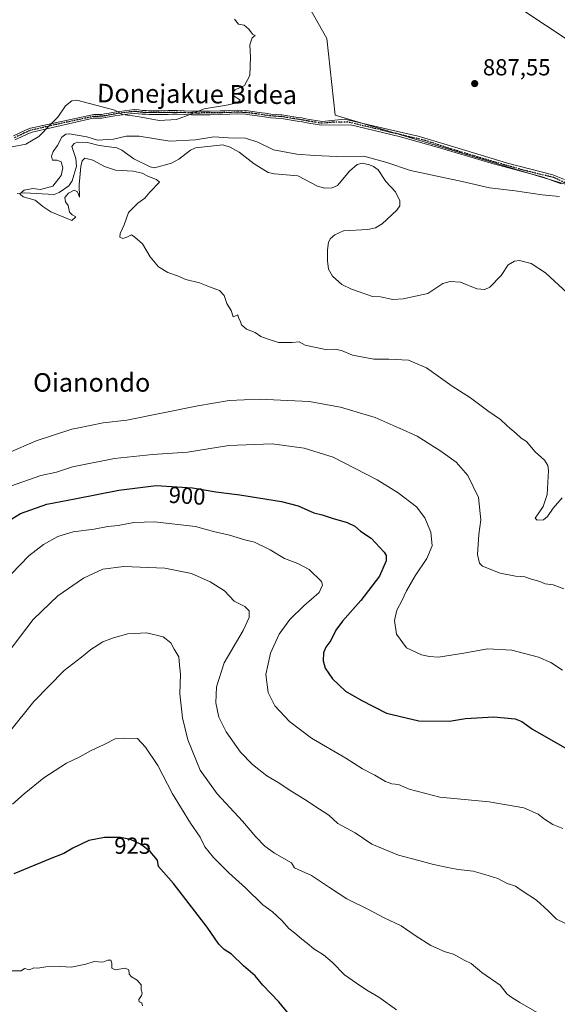
# Model space of a CAD drawing. Units: metres. Extents: x 630754 to 634198, y 4759754 to 4762133.
# Drawn here: x 633740 to 633972, y 4760581 to 4761006 of the extents above; entities that cross this region are included whole.
import ezdxf
from ezdxf.enums import TextEntityAlignment as Align

# ---------------------------------------------------------------- set-up
doc = ezdxf.new("R2010")
doc.units = ezdxf.units.M
doc.header["$MEASUREMENT"] = 0
doc.linetypes.add('DGN Style 4', pattern=[2.638475, 1.318413, -0.659207, 0.001648, -0.659207])
doc.linetypes.add('DGN Style 5', pattern=[1.153612, 0.494405, -0.659207])
for name, color, linetype, lineweight in [('Arbolado forestal CxS', 92, 'Continuous', 0), ('Camino Cxs', 7, 'Continuous', 0), ('Camino eje', 30, 'DGN Style 4', 13), ('Corriente natural lineal', 142, 'Continuous', 13), ('Curva de nivel maestra', 30, 'Continuous', 30), ('Curva de nivel normal', 30, 'Continuous', 0), ('Instalación de energía eléctrica Cxs', 135, 'Continuous', 0), ('Prado CxS', 92, 'Continuous', 0), ('Punto de cota en terreno', 7, 'Continuous', 0), ('Ruta', 7, 'DGN Style 5', 30), ('Rótulo de curva de nivel directora', 7, 'Continuous', 0), ('Rótulo de punto de cota en terreno', 7, 'Continuous', 0), ('Texto cartográfico', 7, 'Continuous', 0)]:
    doc.layers.add(name, color=color, linetype=linetype, lineweight=lineweight)
doc.styles.add('Style-Arial', font='txt')

# ---------------------------------------------------------------- blocks, each defined once
blk = doc.blocks.new('5PATER')
at = {"layer": 'Instalación de energía eléctrica Cxs', "linetype": 'Continuous', "lineweight": 0}
h = blk.add_hatch(color=51, dxfattribs=at)
edge = h.paths.add_edge_path()
edge.add_ellipse((0, 0), major_axis=(-0.11, -0.111), ratio=0.999422, start_angle=0, end_angle=360)

msp = doc.modelspace()

# ---------------------------------------------------------------- linework, layer by layer
at = {"layer": 'Arbolado forestal CxS', "color": 92, "linetype": 'Continuous', "lineweight": 0}
for points in [[(633858.28, 4761023.21, 888.44), (633872.58, 4760997.6, 888.88), (633876.2, 4760964.47, 888.92), (633976.8, 4760934.34, 885.75)], [(633858.28, 4761023.21, 888.44), (633872.58, 4760997.6, 888.88), (633876.2, 4760964.47, 888.92), (633976.8, 4760934.34, 885.75), (633987.65, 4760960.25, 885.89), (633994.28, 4760964.46, 885.6), (634011.75, 4760996.39, 882.23), (634049.1, 4760998.8, 882.73), (634062.05, 4761011.05, 883.9), (634080.4, 4760999.26, 882.23), (634085.73, 4760981.29, 881.06), (634095.53, 4760967.47, 879.74), (634110.71, 4760938.69, 878.93), (634119.09, 4760930.04, 878.78), (634126.18, 4760922.64, 878.27), (634136.82, 4760916.06, 878.19), (634150.15, 4760906.33, 878.15), (634156.27, 4760896.47, 878.8)]]:
    msp.add_polyline3d(points, dxfattribs=at)
at = {"layer": 'Camino Cxs', "color": 7, "linetype": 'Continuous', "lineweight": 0}
for points in [[(633737.45, 4760955.57, 895.57), (633740.21, 4760956.91, 898.36), (633742.97, 4760958.23, 902.95), (633744.88, 4760958.94, 905.2), (633772.12, 4760964.79, 905.73), (633774.02, 4760964.76, 905.09), (633775.4, 4760964.85, 904.81), (633776.78, 4760965.02, 904.64), (633778.78, 4760965.4, 904.49), (633780.87, 4760965.79, 904.27), (633783.16, 4760966.12, 904.08), (633785.42, 4760966.42, 904.09), (633787.51, 4760966.69, 903.88), (633789.75, 4760966.9, 903.88), (633791.56, 4760966.75, 903.92), (633793.16, 4760966.53, 903.75), (633794.58, 4760966.47, 903.13), (633796.06, 4760966.44, 902.47), (633798.26, 4760966.45, 900.98), (633800.47, 4760966.45, 898.59), (633804.13, 4760966.47, 895.36), (633808.07, 4760966.53, 893.16), (633811.24, 4760966.41, 892.65), (633814.33, 4760966.26, 893), (633816.05, 4760966.24, 893.55), (633817.8, 4760966.24, 894.15), (633822.24, 4760966.28, 896.19), (633826.66, 4760966.35, 896.98), (633828.64, 4760966.42, 896.97), (633830.65, 4760966.5, 896.72), (633834.12, 4760966.61, 897.71), (633837.64, 4760966.47, 900.22), (633840.56, 4760966.1, 902.58), (633843.42, 4760965.71, 903.83), (633845.96, 4760965.36, 903.61), (633848.43, 4760965.01, 903.19), (633850.77, 4760964.86, 902.56), (633853.22, 4760964.68, 902.12), (633855.82, 4760964.25, 901.92), (633858.34, 4760963.83, 902.06), (633860.05, 4760963.57, 902.7), (633861.81, 4760963.3, 903.32), (633863.51, 4760962.98, 903), (633865.17, 4760962.67, 902.1), (633867.85, 4760962.23, 900.57), (633870.55, 4760961.78, 897.32), (633880.23, 4760962.78, 890.64), (633900.6, 4760958.02, 888.38), (633911.96, 4760955.52, 888.41), (633924.45, 4760951.71, 888.22), (633950.48, 4760943.77, 893.54), (633969.96, 4760938.8, 887.86), (633975.02, 4760936.8, 888.14)], [(633737.45, 4760955.57, 895.57), (633740.21, 4760956.91, 898.36), (633742.97, 4760958.23, 902.95), (633744.88, 4760958.94, 905.2), (633772.12, 4760964.79, 905.73), (633774.02, 4760964.76, 905.09), (633775.4, 4760964.85, 904.81), (633776.78, 4760965.02, 904.64), (633778.78, 4760965.4, 904.49), (633780.87, 4760965.79, 904.27), (633783.16, 4760966.12, 904.08), (633785.42, 4760966.42, 904.09), (633787.51, 4760966.69, 903.88), (633789.75, 4760966.9, 903.88), (633791.56, 4760966.75, 903.92), (633793.16, 4760966.53, 903.75), (633794.58, 4760966.47, 903.13), (633796.06, 4760966.44, 902.47), (633798.26, 4760966.45, 900.98), (633800.47, 4760966.45, 898.59), (633804.13, 4760966.47, 895.36), (633808.07, 4760966.53, 893.16), (633811.24, 4760966.41, 892.65), (633814.33, 4760966.26, 893), (633816.05, 4760966.24, 893.55), (633817.8, 4760966.24, 894.15), (633822.24, 4760966.28, 896.19), (633826.66, 4760966.35, 896.98), (633828.64, 4760966.42, 896.97), (633830.65, 4760966.5, 896.72), (633834.12, 4760966.61, 897.71), (633837.64, 4760966.47, 900.22), (633840.56, 4760966.1, 902.58), (633843.42, 4760965.71, 903.83), (633845.96, 4760965.36, 903.61), (633848.43, 4760965.01, 903.19), (633850.77, 4760964.86, 902.56), (633853.22, 4760964.68, 902.12), (633855.82, 4760964.25, 901.92), (633858.34, 4760963.83, 902.06), (633860.05, 4760963.57, 902.7), (633861.81, 4760963.3, 903.32), (633863.51, 4760962.98, 903), (633865.17, 4760962.67, 902.1), (633867.85, 4760962.23, 900.57), (633870.55, 4760961.78, 897.32), (633880.23, 4760962.78, 890.64), (633900.6, 4760958.02, 888.38), (633911.96, 4760955.52, 888.41), (633924.45, 4760951.71, 888.22), (633950.48, 4760943.77, 893.54), (633969.96, 4760938.8, 887.86), (633975.02, 4760936.8, 888.14)], [(633973.66, 4760934.88, 889.05), (633965.83, 4760937.74, 889.88), (633943.5, 4760943.88, 889.33), (633920.22, 4760950.75, 889.15), (633903.73, 4760955.25, 889.33), (633882.78, 4760960.36, 892.72), (633870.29, 4760960.21, 898.1), (633867.59, 4760960.66, 900.83), (633864.89, 4760961.1, 901.91), (633863.21, 4760961.42, 902.58), (633861.54, 4760961.73, 902.57), (633859.81, 4760962, 901.96), (633858.09, 4760962.26, 901.28), (633855.56, 4760962.68, 901.31), (633853.03, 4760963.09, 901.69), (633850.65, 4760963.27, 901.88), (633848.27, 4760963.43, 902.13), (633845.74, 4760963.78, 902.19), (633840.36, 4760964.52, 901.24), (633837.51, 4760964.88, 899.65), (633834.11, 4760965.02, 897.41), (633830.7, 4760964.91, 896.9), (633826.71, 4760964.75, 898.12), (633822.25, 4760964.68, 898.58), (633817.8, 4760964.65, 895.45), (633816.04, 4760964.65, 894.45), (633814.28, 4760964.67, 893.49), (633811.17, 4760964.82, 893.06), (633808.05, 4760964.93, 894.26), (633806.1, 4760964.91, 895.62), (633804.15, 4760964.87, 897.24), (633802.31, 4760964.86, 898.77), (633800.48, 4760964.86, 900.51), (633798.26, 4760964.85, 902.63), (633796.05, 4760964.85, 903.85), (633794.53, 4760964.88, 904.35), (633793.02, 4760964.94, 904.83), (633791.39, 4760965.16, 904.59), (633789.76, 4760965.3, 904.15), (633787.69, 4760965.11, 903.63), (633785.63, 4760964.84, 903.23), (633783.38, 4760964.54, 902.59), (633781.13, 4760964.22, 902.49), (633777.03, 4760963.44, 903.03), (633775.54, 4760963.27, 903.58), (633774.06, 4760963.16, 904.23), (633771.9, 4760963.2, 905.45), (633745.52, 4760957.21, 904.44), (633743.7, 4760956.52, 901.99), (633741.01, 4760955.24, 898.4), (633738.12, 4760953.84, 896.36)], [(633973.66, 4760934.88, 889.05), (633965.83, 4760937.74, 889.88), (633943.5, 4760943.88, 889.33), (633920.22, 4760950.75, 889.15), (633903.73, 4760955.25, 889.33), (633882.78, 4760960.36, 892.72), (633870.29, 4760960.21, 898.1), (633867.59, 4760960.66, 900.83), (633864.89, 4760961.1, 901.91), (633863.21, 4760961.42, 902.58), (633861.54, 4760961.73, 902.57), (633859.81, 4760962, 901.96), (633858.09, 4760962.26, 901.28), (633855.56, 4760962.68, 901.31), (633853.03, 4760963.09, 901.69), (633850.65, 4760963.27, 901.88), (633848.27, 4760963.43, 902.13), (633845.74, 4760963.78, 902.19), (633840.36, 4760964.52, 901.24), (633837.51, 4760964.88, 899.65), (633834.11, 4760965.02, 897.41), (633830.7, 4760964.91, 896.9), (633826.71, 4760964.75, 898.12), (633822.25, 4760964.68, 898.58), (633817.8, 4760964.65, 895.45), (633816.04, 4760964.65, 894.45), (633814.28, 4760964.67, 893.49), (633811.17, 4760964.82, 893.06), (633808.05, 4760964.93, 894.26), (633806.1, 4760964.91, 895.62), (633804.15, 4760964.87, 897.24), (633802.31, 4760964.86, 898.77), (633800.48, 4760964.86, 900.51), (633798.26, 4760964.85, 902.63), (633796.05, 4760964.85, 903.85), (633794.53, 4760964.88, 904.35), (633793.02, 4760964.94, 904.83), (633791.39, 4760965.16, 904.59), (633789.76, 4760965.3, 904.15), (633787.69, 4760965.11, 903.63), (633785.63, 4760964.84, 903.23), (633783.38, 4760964.54, 902.59), (633781.13, 4760964.22, 902.49), (633777.03, 4760963.44, 903.03), (633775.54, 4760963.27, 903.58), (633774.06, 4760963.16, 904.23), (633771.9, 4760963.2, 905.45), (633745.52, 4760957.21, 904.44), (633743.7, 4760956.52, 901.99), (633741.01, 4760955.24, 898.4), (633738.12, 4760953.84, 896.36)]]:
    msp.add_polyline3d(points, dxfattribs=at)
at = {"layer": 'Camino eje', "color": 30, "linetype": 'DGN Style 4', "lineweight": 13}
msp.add_polyline3d([(633977.37, 4760934.35, 890.97), (633970.49, 4760937.63, 888.03), (633958.95, 4760940.38, 890.05), (633951.33, 4760942.5, 894.12), (633938.95, 4760946.1, 887.97), (633926.35, 4760949.91, 888.62), (633914.92, 4760953.61, 888.6), (633899.36, 4760957.32, 888.58), (633891.69, 4760959.19, 888.83), (633881.51, 4760961.57, 891.61), (633875.26, 4760961.5, 894.13), (633870.42, 4760961, 897.72), (633867.72, 4760961.45, 900.71), (633865.03, 4760961.89, 901.95), (633864.19, 4760962.05, 902.3), (633862.53, 4760962.36, 903), (633861.68, 4760962.52, 902.71), (633860.8, 4760962.65, 902.44), (633859.93, 4760962.79, 902.17), (633858.22, 4760963.05, 901.59), (633855.69, 4760963.47, 901.61), (633854.43, 4760963.67, 901.76), (633853.13, 4760963.89, 901.9), (633851.9, 4760963.98, 902.03), (633850.71, 4760964.07, 902.23), (633849.54, 4760964.14, 902.43), (633848.35, 4760964.22, 902.67), (633847.09, 4760964.4, 902.89), (633845.85, 4760964.57, 902.9), (633841.89, 4760965.12, 902.73), (633840.46, 4760965.31, 901.9), (633837.58, 4760965.68, 899.93), (633835.82, 4760965.75, 898.72), (633834.12, 4760965.82, 897.56), (633830.68, 4760965.71, 896.81), (633828.68, 4760965.63, 897.27), (633827.69, 4760965.59, 897.52), (633826.69, 4760965.55, 897.55), (633822.25, 4760965.48, 897.38), (633820.03, 4760965.46, 896.1), (633817.8, 4760965.45, 894.8), (633816.05, 4760965.45, 894), (633814.31, 4760965.47, 893.25), (633811.21, 4760965.62, 892.85), (633809.65, 4760965.67, 893.29), (633808.06, 4760965.73, 893.71), (633807.07, 4760965.72, 894.18), (633806.09, 4760965.71, 894.88), (633805.12, 4760965.69, 895.59), (633804.14, 4760965.67, 896.3), (633802.31, 4760965.66, 897.68), (633801.4, 4760965.66, 898.61), (633799.37, 4760965.65, 900.68), (633798.26, 4760965.65, 901.8), (633797.16, 4760965.65, 902.72), (633796.06, 4760965.65, 903.16), (633794.56, 4760965.68, 903.74), (633793.09, 4760965.74, 904.29), (633792.28, 4760965.85, 904.43), (633791.48, 4760965.96, 904.26), (633790.66, 4760966.03, 904.14), (633789.76, 4760966.1, 904.01), (633788.64, 4760966, 903.89), (633787.6, 4760965.9, 903.74), (633785.53, 4760965.63, 903.65), (633783.27, 4760965.33, 903.32), (633782.15, 4760965.17, 903.2), (633781, 4760965.01, 903.38), (633779.96, 4760964.81, 903.49), (633776.91, 4760964.23, 903.85), (633776.16, 4760964.15, 904.02), (633775.47, 4760964.06, 904.2), (633774.78, 4760964.02, 904.42), (633774.04, 4760963.96, 904.66), (633773.09, 4760963.98, 905.02), (633772.01, 4760964, 905.59), (633758.39, 4760961.07, 908.54), (633745.2, 4760958.08, 904.75), (633744.29, 4760957.73, 903.59), (633743.34, 4760957.38, 902.29), (633741.96, 4760956.72, 900.24), (633740.61, 4760956.08, 898.46), (633737.79, 4760954.71, 896.03)], dxfattribs=at)
at = {"layer": 'Corriente natural lineal', "color": 142, "linetype": 'Continuous', "lineweight": 13}
msp.add_polyline3d([(633739.07, 4760930.8, 885.36), (633742.3, 4760931.07, 885.15), (633755.02, 4760930.3, 884.67), (633757.17, 4760931.11, 884.68), (633761.35, 4760934.01, 884.58), (633762.74, 4760936.14, 884.53), (633764.61, 4760942.47, 884.67), (633764.4, 4760945.89, 884.6), (633762.6, 4760950.94, 884.6), (633763.63, 4760952.35, 884.63), (633765.09, 4760952.82, 884.77), (633769.36, 4760952.8, 884.84), (633774.42, 4760951.5, 884.81), (633782.08, 4760950.43, 884.64), (633784.2, 4760949.36, 884.52), (633789.31, 4760945.67, 884.31), (633796.46, 4760942.17, 884.24), (633798.32, 4760941.77, 884.3), (633805.55, 4760943.82, 884.28), (633808.75, 4760945.53, 884.17), (633813.8, 4760949.38, 884.63), (633815.92, 4760950.46, 885.02), (633827.73, 4760951.75, 884.08), (633830.88, 4760950.65, 884.12), (633834.78, 4760948.54, 883.79), (633841.19, 4760943.47, 883.68), (633847.31, 4760939.75, 883.9), (633850.07, 4760939.16, 883.76), (633860.09, 4760938.36, 883.66), (633868.51, 4760933.85, 883.6), (633871.77, 4760933.09, 883.58), (633874.85, 4760933.23, 883.56), (633877.23, 4760934.2, 883.53), (633882.41, 4760940.36, 883.57), (633885.71, 4760943.22, 884.01), (633887.83, 4760943.77, 884.29), (633891.03, 4760943.09, 884.39), (633892.71, 4760942.45, 884.31), (633894.77, 4760940.91, 884.13), (633898.06, 4760935.9, 883.23), (633902.15, 4760931.47, 883.05), (633904.02, 4760927.63, 883.08), (633904.05, 4760925.35, 883.07), (633902.75, 4760923.51, 883), (633896.4, 4760917.67, 882.95), (633893.52, 4760915.95, 883), (633890.28, 4760915.16, 882.96), (633879.75, 4760914.6, 883.14), (633875.99, 4760912.96, 883.15), (633874.11, 4760911.32, 882.94), (633873.35, 4760909.8, 882.79), (633872.83, 4760906.37, 882.53), (633872.83, 4760901.7, 882.41), (633873.32, 4760898.17, 882.35), (633875.05, 4760895.03, 882.41), (633879.11, 4760891.45, 882.66), (633883.17, 4760889.46, 882.96), (633892.23, 4760886.27, 882.53), (633895.72, 4760886.13, 882.49), (633901.09, 4760885.07, 882.35), (633905.5, 4760885.28, 882.33), (633916.08, 4760887.61, 882.09), (633922.57, 4760891.86, 882.1), (633925.76, 4760892.79, 882.17), (633930.14, 4760892.52, 882.21), (633937.29, 4760889.63, 882.34), (633940.74, 4760889.4, 882.36), (633942.84, 4760890.4, 882.36), (633947.74, 4760895.38, 882.19), (633950.76, 4760899.96, 882.31), (633953.55, 4760901.55, 882.28), (633955.72, 4760901.85, 882.22), (633960.7, 4760900.48, 882), (633966.79, 4760896.58, 881.96), (633976.38, 4760887.68, 882.27)], dxfattribs=at)
at = {"layer": 'Curva de nivel maestra', "color": 30, "linetype": 'Continuous', "lineweight": 30, "flags": 128}
for points, elevation in [([(633730.98, 4760786.98), (633740.56, 4760792.73), (633751.89, 4760796.78), (633764, 4760799.09), (633782.92, 4760802.82), (633799.01, 4760804.75), (633814.67, 4760803.76), (633824.67, 4760802.07), (633835.01, 4760800.82), (633846.67, 4760798.87), (633853.01, 4760797.94), (633860.25, 4760795.98), (633866.97, 4760793.08), (633870.54, 4760792.1), (633874.84, 4760790.68), (633881.38, 4760788.84), (633884.68, 4760787.27), (633887.03, 4760785.09), (633891.7, 4760782.03), (633897.29, 4760776.08), (633898.15, 4760774.67), (633898.21, 4760772.27), (633895.23, 4760765.64), (633887.3, 4760755.25), (633879.28, 4760746.34), (633876.4, 4760742.4), (633874.3, 4760737.92), (633872.18, 4760735.07), (633871.12, 4760732.68), (633870.96, 4760729.22), (633871.93, 4760725.98), (633874.96, 4760721.48), (633880.66, 4760716.12), (633887.42, 4760712.24), (633898.34, 4760706.63), (633912.22, 4760703.37), (633925.54, 4760703.13), (633932.34, 4760704.31), (633944.56, 4760704.97), (633953.71, 4760704.19), (633956.68, 4760703.02), (633961.26, 4760699.76), (633976.03, 4760691.24)], 900), ([(633856.47, 4760576.52), (633851.96, 4760582.14), (633844.97, 4760589.3), (633841.63, 4760593.3), (633836.68, 4760597.68), (633831.48, 4760602.72), (633828.37, 4760604.66), (633826.02, 4760606.96), (633821, 4760614.27), (633806.44, 4760633.11), (633800.02, 4760640.49), (633799.52, 4760643.26), (633796.39, 4760646.95), (633792.26, 4760650.07), (633787.94, 4760652.16), (633783.57, 4760653), (633776.67, 4760653.01), (633770.01, 4760651.63), (633763.13, 4760648.39), (633759.18, 4760646.06), (633753.34, 4760643.81), (633737.6, 4760637.3)], 925)]:
    msp.add_lwpolyline(points, dxfattribs=dict(at, elevation=elevation))
at = {"layer": 'Curva de nivel normal', "color": 30, "linetype": 'Continuous', "lineweight": 0, "flags": 128}
for points, elevation in [([(633975.7, 4760997.37), (633957.91, 4761009.26)], 885), ([(633736.91, 4760950.91), (633742.77, 4760952.06), (633748.35, 4760955.25), (633753.3, 4760960.29), (633756.62, 4760963.68), (633759.95, 4760968.51), (633762.71, 4760970.7), (633764.79, 4760971.01), (633781.13, 4760966.63), (633784.56, 4760964.8), (633790.99, 4760963.94), (633800.31, 4760962.21), (633807.71, 4760962.69), (633813.91, 4760964.88), (633819.74, 4760967.18), (633829.29, 4760968.85), (633833.94, 4760969.86), (633835.25, 4760970.93), (633832.47, 4760972.81), (633831.9, 4760974.28), (633833.11, 4760975.4), (633837.06, 4760977.29), (633839.43, 4760981.56), (633839.69, 4760989.57), (633839.39, 4760994.8), (633840.46, 4760997.84), (633841.67, 4760998.88), (633840.47, 4760999.48), (633838.98, 4761001.66), (633836.94, 4761003.37), (633834.46, 4761003.82), (633832.8, 4761005.89)], 890), ([(633973.99, 4760799.48), (633970.2, 4760795.01), (633967.75, 4760791.48), (633965.95, 4760789.94), (633963.23, 4760789.78), (633962.45, 4760790.68), (633965.8, 4760795.77), (633967.57, 4760800.92), (633968.2, 4760811.33), (633967.92, 4760813.49), (633966.42, 4760815.76), (633962.43, 4760819.37), (633958.67, 4760823.75), (633956.4, 4760825.28), (633954.1, 4760827.34), (633951.53, 4760829.51), (633950.14, 4760830.68), (633947.52, 4760833.25), (633942.01, 4760837), (633934.58, 4760842.59), (633926.6, 4760847.63), (633915.56, 4760855.56), (633907.79, 4760858.85), (633899.34, 4760859.23), (633892.84, 4760859.23), (633883.61, 4760860.94), (633878.88, 4760863.03), (633876.05, 4760863.64), (633871.97, 4760863.41), (633863.31, 4760865.35), (633860.65, 4760866.72), (633857.57, 4760866.43), (633851.76, 4760866.54), (633846.82, 4760868.08), (633844.13, 4760869.03), (633841.72, 4760870.72), (633837.93, 4760872.27), (633835.76, 4760874.09), (633835.16, 4760875.83), (633834.5, 4760877.17), (633834.19, 4760878.34), (633832.21, 4760877.56), (633831.3, 4760880.22), (633829.45, 4760883.25), (633828.34, 4760886.77), (633826.34, 4760888.91), (633821.96, 4760890.42), (633817.66, 4760892.26), (633811.81, 4760893.71), (633808.18, 4760895.18), (633804, 4760896.68), (633800.04, 4760899.04), (633796.42, 4760903.42), (633793.06, 4760909.06), (633789.87, 4760911.87), (633788.41, 4760912.85), (633786.43, 4760911.85), (633784.58, 4760911.35), (633783.27, 4760911.83), (633783.42, 4760913.46), (633785.2, 4760917.29), (633787.05, 4760922.48), (633791.09, 4760926.54), (633794.06, 4760928.65), (633796.31, 4760931.25), (633800.39, 4760935.57), (633799.21, 4760936.84), (633795.64, 4760938.08), (633792.91, 4760939.48), (633789.11, 4760940.35), (633781.49, 4760940.86), (633776.72, 4760942.34), (633771.64, 4760945.16), (633768.3, 4760945.93), (633767.04, 4760944.77), (633766.47, 4760942.34), (633765.77, 4760934.44), (633766, 4760929.21), (633765.09, 4760931.42), (633763.64, 4760932.18), (633761.27, 4760930.93), (633759.68, 4760929.01), (633759.92, 4760927.17), (633761.08, 4760925.52), (633761.62, 4760922.7), (633762.72, 4760921.54), (633764.41, 4760920.68), (633762.67, 4760919.16), (633759.94, 4760920.19), (633753.53, 4760922.86), (633750.13, 4760925.13), (633746.85, 4760927.85), (633741.64, 4760929.31), (633740.22, 4760930.56), (633742.1, 4760932.15), (633745.89, 4760932.9), (633749.09, 4760932.41), (633754.41, 4760933.85), (633758.11, 4760938.45), (633758.8, 4760941.74), (633757.99, 4760944.39), (633756.25, 4760945.15), (633754.32, 4760945.15), (633753.86, 4760946.9), (633754.6, 4760948.84), (633756.46, 4760951.38), (633758.37, 4760954.99), (633760.07, 4760956.35), (633761.69, 4760956.48), (633769.12, 4760955.14), (633773.75, 4760953.75), (633780.67, 4760954.12), (633786, 4760955.47), (633791.63, 4760955.41), (633804.84, 4760953.29), (633815.92, 4760953.84), (633823.89, 4760955.16), (633830.21, 4760954.67), (633837.56, 4760954.56), (633842.83, 4760952.83), (633849.58, 4760949.58), (633859.65, 4760947.65), (633867.26, 4760947.13), (633876.83, 4760946.62), (633888.6, 4760946.8), (633898.48, 4760944.15), (633908.59, 4760940.6), (633930.94, 4760935.94), (633942.78, 4760933.11), (633953.84, 4760931.85), (633965.47, 4760930.12), (633972.91, 4760929.49)], 885), ([(633974.83, 4760760.28), (633970.1, 4760761.94), (633966.68, 4760762.37), (633964.41, 4760763.45), (633960.77, 4760764.35), (633958.01, 4760765.38), (633953.93, 4760765.71), (633947.36, 4760766.94), (633939.75, 4760770.04), (633938.41, 4760771.34), (633937.57, 4760775.06), (633938.1, 4760783.63), (633938.97, 4760790.06), (633938.03, 4760799.56), (633933.42, 4760809.08), (633928.31, 4760814.84), (633921.76, 4760819.68), (633911.48, 4760826.05), (633903.95, 4760829.51), (633903.75, 4760829.6), (633893.36, 4760834.1), (633878.42, 4760838.6), (633864.98, 4760841), (633843.34, 4760842.08), (633830.52, 4760841.48), (633816.96, 4760839.19), (633786.3, 4760832.97), (633776.12, 4760831.79), (633765.01, 4760829.51), (633762.67, 4760829.03), (633747.34, 4760824.09), (633735.34, 4760818.82)], 890), ([(633733.8, 4760803.6), (633749.25, 4760809.12), (633756.09, 4760810.55), (633762.91, 4760812.79), (633781.11, 4760816.48), (633797.42, 4760818.1), (633812.48, 4760819.14), (633830.37, 4760822.06), (633848.98, 4760822.72), (633862.79, 4760820.85), (633875.37, 4760817.03), (633894.34, 4760807.18), (633903.27, 4760801.6), (633911.23, 4760795.57), (633914.88, 4760790.88), (633917.46, 4760784.72), (633917.94, 4760778.78), (633915.67, 4760773.28), (633910.72, 4760765.86), (633906.96, 4760759.44), (633904.88, 4760755.01), (633902.8, 4760751.01), (633901.8, 4760746.63), (633902.68, 4760740.7), (633906.96, 4760734.86), (633913.39, 4760731.72), (633916.86, 4760731.12), (633920.72, 4760730.78), (633931.67, 4760732.44), (633941.87, 4760734.42), (633952.37, 4760733.72), (633963.84, 4760730.78), (633969.09, 4760728.53), (633974.24, 4760725.12)], 895), ([(633736.58, 4760766.69), (633744.04, 4760774.48), (633750.43, 4760779.35), (633756.68, 4760782.75), (633763.21, 4760784.8), (633772.27, 4760786), (633778.16, 4760787.05), (633782.68, 4760787.57), (633789.33, 4760788.79), (633798.34, 4760789.15), (633816, 4760787.12), (633823.79, 4760784.95), (633830.61, 4760783.41), (633837.29, 4760781.4), (633841.36, 4760780.3), (633848.13, 4760777.08), (633854.37, 4760773.26), (633860.04, 4760771.18), (633865, 4760768.51), (633870.22, 4760763.37), (633870.78, 4760761.77), (633869.33, 4760758.66), (633862.72, 4760752.94), (633856.67, 4760746.99), (633851.99, 4760740.63), (633848.3, 4760732.48), (633846.34, 4760723.3), (633847.22, 4760715.54), (633850.23, 4760709.74), (633856.48, 4760702.96), (633865.94, 4760695.9), (633880.8, 4760687.14), (633887.97, 4760682.64), (633893.34, 4760679.94), (633897.86, 4760677.08), (633900.56, 4760676.17), (633903.54, 4760675.91), (633908.04, 4760673.82), (633921.27, 4760670.4), (633942.61, 4760668.31), (633957.46, 4760665.74), (633963.69, 4760663.1), (633966.48, 4760660.84), (633970.02, 4760658.64), (633974.26, 4760656.92)], 905), ([(633734.67, 4760732), (633746.01, 4760746.95), (633756.67, 4760757.27), (633767.67, 4760764.86), (633776.01, 4760768.75), (633785.08, 4760769.8), (633802.67, 4760769.17), (633814.17, 4760766.84), (633822.27, 4760763.27), (633828.48, 4760759.36), (633832.7, 4760754.86), (633837.17, 4760752.56), (633839.04, 4760750.76), (633839.14, 4760747.93), (633836.57, 4760742.29), (633828.36, 4760728.36), (633825.03, 4760717.96), (633824.68, 4760711.02), (633826.07, 4760704.84), (633829.22, 4760698.61), (633835.43, 4760689.86), (633840.55, 4760684.45), (633846.66, 4760679.58), (633851.92, 4760676.52), (633856.73, 4760673.24), (633863.04, 4760669.41), (633869.4, 4760665.19), (633873.51, 4760662.64), (633877.27, 4760659.05), (633884.74, 4760655.01), (633891.95, 4760650.1), (633903.49, 4760645.33), (633912.32, 4760643.02), (633918.54, 4760641.35), (633924.73, 4760640.1), (633929.19, 4760639.15), (633935.67, 4760638.49), (633940.75, 4760637), (633946.28, 4760635.28), (633950.28, 4760633.13), (633953.89, 4760631.94), (633956.84, 4760630.02), (633962.96, 4760625.98), (633967.94, 4760621.38), (633971.66, 4760617.75), (633977.86, 4760614.7)], 910), ([(633735.8, 4760698.57), (633746.26, 4760711.68), (633759.35, 4760725.01), (633766.81, 4760730.81), (633770.85, 4760734.06), (633776.01, 4760737.45), (633780.67, 4760739.05), (633786.8, 4760740.81), (633794.92, 4760741.27), (633802.02, 4760739.47), (633805.33, 4760736.98), (633806.73, 4760734.24), (633808.76, 4760730.9), (633809.13, 4760727.25), (633809.46, 4760723.37), (633809.22, 4760715.02), (633810.36, 4760704.54), (633812.72, 4760695.18), (633818.03, 4760682.1), (633825.25, 4760671.88), (633836.18, 4760659.99), (633841.97, 4760653.22), (633845.79, 4760649.19), (633849.97, 4760646.25), (633857.34, 4760642.01), (633858.67, 4760639.89), (633861.77, 4760638.54), (633865.98, 4760636.58), (633873.76, 4760631.43), (633881.14, 4760626.53), (633890.9, 4760621.78), (633896.95, 4760618.52), (633904.57, 4760614.91), (633910.7, 4760610.68), (633917.49, 4760606.48), (633923.58, 4760603.72), (633927.16, 4760602.63), (633931.76, 4760600.16), (633934.86, 4760598.66), (633939.37, 4760594.73), (633947.25, 4760589.32), (633950.3, 4760585.42), (633952.31, 4760584), (633955.74, 4760581.86), (633963.29, 4760577.59)], 915), ([(633737.11, 4760667.41), (633742.09, 4760671.83), (633750.6, 4760678.7), (633760.29, 4760685.02), (633766.16, 4760687.77), (633770.76, 4760690.4), (633776.53, 4760693.08), (633781.3, 4760695.54), (633785.55, 4760695.86), (633790.96, 4760695.63), (633794.47, 4760691.91), (633799.69, 4760684.1), (633806, 4760671.76), (633813.78, 4760659.13), (633817.97, 4760653.12), (633820.03, 4760649.02), (633823.69, 4760644.4), (633830.27, 4760637.7), (633837.55, 4760631.27), (633844.94, 4760623.95), (633849.13, 4760620.92), (633853.29, 4760617.12), (633856.22, 4760613.68), (633858.62, 4760611.89), (633861.78, 4760609.08), (633864.29, 4760607.26), (633866.92, 4760604.99), (633871.21, 4760602.4), (633874.88, 4760599.3), (633880.2, 4760593.72), (633885.39, 4760590.17), (633889.76, 4760587.21), (633895.01, 4760584.13), (633902.6, 4760578.62)], 920), ([(633793.1, 4760580.45), (633792.76, 4760581.62), (633791.63, 4760582.16), (633791.51, 4760583.19), (633792.72, 4760584.82), (633793, 4760585.92), (633792.47, 4760587.25), (633792.48, 4760589.51), (633790.78, 4760591.53), (633788.3, 4760592.93), (633787.37, 4760594.11), (633787.19, 4760595.86), (633785.58, 4760596.68), (633781.26, 4760595.95), (633779.88, 4760596.69), (633779.89, 4760598.78), (633779.43, 4760600.04), (633778.21, 4760600.07), (633776.01, 4760599.28), (633772.34, 4760599.51), (633768.67, 4760598.31), (633762.34, 4760597.13), (633757.72, 4760597.33), (633751.44, 4760597.18), (633747.96, 4760596.65), (633746.23, 4760596.78), (633744.43, 4760595.88), (633742.28, 4760596.43), (633740.74, 4760595.49), (633736.8, 4760595.52)], 930)]:
    msp.add_lwpolyline(points, dxfattribs=dict(at, elevation=elevation))
at = {"layer": 'Prado CxS', "color": 92, "linetype": 'Continuous', "lineweight": 0}
for points in [[(634168.91, 4761162.57, 887), (634174.49, 4760877.82, 877.4), (634165.23, 4760888.76, 878.26), (634156.27, 4760896.47, 878.8), (634156.27, 4760896.47, 878.8), (634150.15, 4760906.33, 878.15), (634136.82, 4760916.06, 878.19), (634126.18, 4760922.64, 878.27), (634119.09, 4760930.04, 878.78), (634110.71, 4760938.69, 878.93), (634095.53, 4760967.47, 879.74), (634085.73, 4760981.29, 881.06), (634080.4, 4760999.26, 882.23), (634062.05, 4761011.05, 883.9), (634049.1, 4760998.8, 882.73), (634011.75, 4760996.39, 882.23), (633994.28, 4760964.46, 885.6), (633987.65, 4760960.25, 885.89), (633976.8, 4760934.34, 885.75), (633876.2, 4760964.47, 888.92), (633872.58, 4760997.6, 888.88), (633858.28, 4761023.21, 888.44)], [(633858.28, 4761023.21, 888.44), (633872.58, 4760997.6, 888.88), (633876.2, 4760964.47, 888.92), (633976.8, 4760934.34, 885.75), (633987.65, 4760960.25, 885.89), (633994.28, 4760964.46, 885.6), (634011.75, 4760996.39, 882.23), (634049.1, 4760998.8, 882.73), (634062.05, 4761011.05, 883.9), (634080.4, 4760999.26, 882.23), (634085.73, 4760981.29, 881.06), (634095.53, 4760967.47, 879.74), (634110.71, 4760938.69, 878.93), (634119.09, 4760930.04, 878.78), (634126.18, 4760922.64, 878.27), (634136.82, 4760916.06, 878.19), (634150.15, 4760906.33, 878.15), (634156.27, 4760896.47, 878.8)]]:
    msp.add_polyline3d(points, dxfattribs=at)
at = {"layer": 'Ruta', "color": 7, "linetype": 'DGN Style 5', "lineweight": 30}
msp.add_polyline3d([(633977.37, 4760934.35, 890.97), (633970.49, 4760937.63, 888.03), (633958.95, 4760940.38, 890.05), (633951.33, 4760942.5, 894.12), (633938.95, 4760946.1, 887.97), (633926.35, 4760949.91, 888.62), (633914.92, 4760953.61, 888.6), (633899.36, 4760957.32, 888.58), (633891.69, 4760959.19, 888.83), (633881.51, 4760961.57, 891.61), (633875.26, 4760961.5, 894.13), (633870.42, 4760961, 897.72), (633867.72, 4760961.45, 900.71), (633865.03, 4760961.89, 901.95), (633864.19, 4760962.05, 902.3), (633862.53, 4760962.36, 903), (633861.68, 4760962.52, 902.71), (633860.8, 4760962.65, 902.44), (633859.93, 4760962.79, 902.17), (633858.22, 4760963.05, 901.59), (633855.69, 4760963.47, 901.61), (633854.43, 4760963.67, 901.76), (633853.13, 4760963.89, 901.9), (633851.9, 4760963.98, 902.03), (633850.71, 4760964.07, 902.23), (633849.54, 4760964.14, 902.43), (633848.35, 4760964.22, 902.67), (633847.09, 4760964.4, 902.89), (633845.85, 4760964.57, 902.9), (633841.89, 4760965.12, 902.73), (633840.46, 4760965.31, 901.9), (633837.58, 4760965.68, 899.93), (633835.82, 4760965.75, 898.72), (633834.12, 4760965.82, 897.56), (633830.68, 4760965.71, 896.81), (633828.68, 4760965.63, 897.27), (633827.69, 4760965.59, 897.52), (633826.69, 4760965.55, 897.55), (633822.25, 4760965.48, 897.38), (633820.03, 4760965.46, 896.1), (633817.8, 4760965.45, 894.8), (633816.05, 4760965.45, 894), (633814.31, 4760965.47, 893.25), (633811.21, 4760965.62, 892.85), (633809.65, 4760965.67, 893.29), (633808.06, 4760965.73, 893.71), (633807.07, 4760965.72, 894.18), (633806.09, 4760965.71, 894.88), (633805.12, 4760965.69, 895.59), (633804.14, 4760965.67, 896.3), (633802.31, 4760965.66, 897.68), (633801.4, 4760965.66, 898.61), (633799.37, 4760965.65, 900.68), (633798.26, 4760965.65, 901.8), (633797.16, 4760965.65, 902.72), (633796.06, 4760965.65, 903.16), (633794.56, 4760965.68, 903.74), (633793.09, 4760965.74, 904.29), (633792.28, 4760965.85, 904.43), (633791.48, 4760965.96, 904.26), (633790.66, 4760966.03, 904.14), (633789.76, 4760966.1, 904.01), (633788.64, 4760966, 903.89), (633787.6, 4760965.9, 903.74), (633785.53, 4760965.63, 903.65), (633783.27, 4760965.33, 903.32), (633782.15, 4760965.17, 903.2), (633781, 4760965.01, 903.38), (633779.96, 4760964.81, 903.49), (633776.91, 4760964.23, 903.85), (633776.16, 4760964.15, 904.02), (633775.47, 4760964.06, 904.2), (633774.78, 4760964.02, 904.42), (633774.04, 4760963.96, 904.66), (633773.09, 4760963.98, 905.02), (633772.01, 4760964, 905.59), (633758.39, 4760961.07, 908.54), (633745.2, 4760958.08, 904.75), (633744.29, 4760957.73, 903.59), (633743.34, 4760957.38, 902.29), (633741.96, 4760956.72, 900.24), (633740.61, 4760956.08, 898.46), (633737.79, 4760954.71, 896.03)], dxfattribs=at)

# ---------------------------------------------------------------- block references
at = {"layer": 'Punto de cota en terreno', "color": 7, "linetype": 'Continuous', "lineweight": 0, "xscale": 10, "yscale": 10, "zscale": 10}
msp.add_blockref('5PATER', (633936.33, 4760978.14, 887.55), dxfattribs=at)

# ---------------------------------------------------------------- texts
at = {"layer": 'Rótulo de curva de nivel directora', "color": 7, "linetype": 'Continuous', "lineweight": 0, "style": 'Style-Arial'}
for s, rotation, p in [('900', 356.3827, (633812.34, 4760800.37)), ('925', 359.9171, (633788.88, 4760649.46))]:
    msp.add_text(s, height=7, rotation=rotation, dxfattribs=at).set_placement(p, align=Align.MIDDLE_CENTER)
at = {"layer": 'Rótulo de punto de cota en terreno', "color": 7, "linetype": 'Continuous', "lineweight": 0, "style": 'Style-Arial'}
msp.add_text('887,55', height=7, dxfattribs=at).set_placement((633939.86, 4760981.67))
at = {"layer": 'Texto cartográfico', "color": 7, "linetype": 'Continuous', "lineweight": 0, "style": 'Style-Arial'}
msp.add_text('Donejakue Bidea', height=8, rotation=359.4901, dxfattribs=at).set_placement((633816.6, 4760973.67), align=Align.MIDDLE_CENTER)
msp.add_text('Oianondo', height=8, dxfattribs=at).set_placement((633771.22, 4760849.25), align=Align.MIDDLE_CENTER)

doc.saveas('drawing.dxf')
